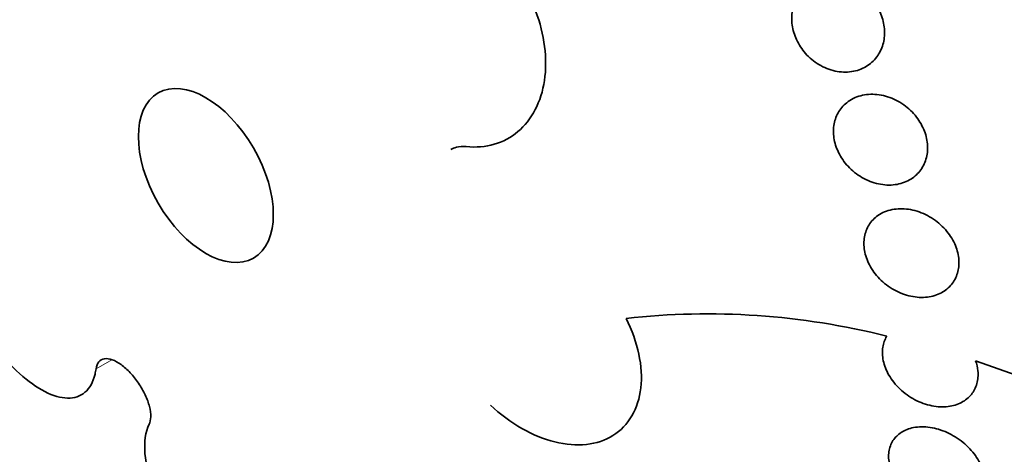
# Model space of a CAD drawing. Units: millimetres. Extents: x 0 to 1443, y 0 to 1205.
# Drawn here: x 198 to 206, y 241 to 245 of the extents above; entities that cross this region are included whole.
import ezdxf
from ezdxf import colors
from ezdxf.entities.mleader import LeaderData, LeaderLine
from ezdxf.math import Vec2, Vec3

# ---------------------------------------------------------------- set-up
doc = ezdxf.new("R2010")
doc.units = ezdxf.units.MM
doc.layers.add('DV7_Défaut', color=7, linetype='Continuous')
doc.layers.add('Défaut', color=7, linetype='Continuous')

# ---------------------------------------------------------------- blocks, each defined once
blk = doc.blocks.new('_DOT')
at = {"color": 0}
blk.add_line((0, 0), (-1, 0), dxfattribs=at)
at = {"color": 0, "const_width": 0.333}
blk.add_lwpolyline([(-0.1665, 0, 1), (0.1665, 0, 1)], format="xyb", close=True, dxfattribs=at)
blk = doc.blocks.new('SE6')
at = {"layer": 'DV7_Défaut', "color": 7, "linetype": 'Continuous', "lineweight": 18}
blk.add_line((198.292, 241.8361), (198.4183, 241.909), dxfattribs=at)
at = {"layer": 'DV7_Défaut', "color": 7, "linetype": 'Continuous', "lineweight": 35}
blk.add_line((205.9351, 241.7173), (205.4176, 241.9001), dxfattribs=at)
blk.add_arc((203.244, 236.3384), 5.9422, 75.84168, 96.35821, dxfattribs=at)
for centre, major_axis, end_param in [((217.2595, 253.8396), (13.4168, -23.2385), 3.401435), ((216.7999, 253.5743), (13.2942, -23.0262), 3.446829), ((216.3756, 253.3293), (13.1729, -22.8162), 3.441293), ((215.6685, 252.9211), (12.9528, -22.4349), 3.475297), ((213.1936, 251.4922), (11.988, -20.7639), 3.616357), ((212.8401, 251.2881), (11.8227, -20.4775), 3.667653), ((211.9267, 250.7608), (11, -19.0526), 3.141593), ((211.9267, 250.7608), (11.3275, -19.6198), 3.501482), ((210.1589, 249.7401), (10.25, -17.7535), 3.141593), ((207.684, 248.3113), (9.4531, -16.3733), 3.72161), ((207.684, 248.3113), (9.45, -16.3679), 3.719227), ((207.684, 248.3113), (9.25, -16.0215), 3.462818), ((206.8884, 247.8519), (9, -15.5885), 3.519205), ((206.2504, 247.4836), (8.75, -15.1554), 3.667662), ((204.0507, 246.2135), (7.625, -13.2069), 3.811956), ((203.6628, 245.9896), (7.375, -12.7739), 4.02647)]:
    blk.add_ellipse(centre, major_axis=major_axis, ratio=0.57735, start_param=0, end_param=end_param, dxfattribs=at)
at = {"layer": 'DV7_Défaut', "color": 7, "linetype": 'Continuous', "lineweight": 18}
for centre, major_axis, end_param in [((211.2196, 250.3525), (11, -19.0526), 3.137091), ((209.5579, 249.3931), (10.25, -17.7535), 3.141908)]:
    blk.add_ellipse(centre, major_axis=major_axis, ratio=0.57735, start_param=0, end_param=end_param, dxfattribs=at)
at = {"layer": 'DV7_Défaut', "color": 7, "linetype": 'Continuous', "lineweight": 35}
blk.add_ellipse((199.1812, 243.4021), major_axis=(0.3865, -0.6694), ratio=0.57735, dxfattribs=at)
for points, knots in [([(201.2893, 243.6367), (201.4502, 243.6199), (201.5971, 243.6631), (201.8222, 243.8527), (201.8987, 244.0001), (201.9502, 244.3453), (201.9251, 244.5469), (201.7809, 244.9256), (201.6623, 245.1047), (201.5165, 245.2411)], [0, 0, 0, 0, 0.25, 0.25, 0.5, 0.5, 0.75, 0.75, 1, 1, 1, 1]), ([(204.1089, 244.9645), (204.1471, 244.9818), (204.19, 244.9917), (204.234, 244.9934), (204.2781, 244.995), (204.3247, 244.9885), (204.3696, 244.974), (204.4134, 244.9598), (204.4571, 244.9374), (204.4963, 244.9086), (204.5332, 244.8814), (204.5672, 244.8476), (204.5949, 244.8101), (204.6208, 244.775), (204.6419, 244.7356), (204.6563, 244.6954), (204.6702, 244.6567), (204.6782, 244.6161), (204.6799, 244.5771), (204.6815, 244.5378), (204.6768, 244.4991), (204.6665, 244.4636), (204.6556, 244.4267), (204.6384, 244.3924), (204.6163, 244.3631), (204.5928, 244.332), (204.5633, 244.3057), (204.5302, 244.2859), (204.4952, 244.265), (204.4553, 244.2508), (204.4135, 244.2444), (204.3705, 244.2379), (204.3245, 244.2394), (204.2791, 244.2491), (204.2345, 244.2588), (204.1893, 244.2767), (204.1477, 244.3018), (204.1083, 244.3255), (204.071, 244.3565), (204.0396, 244.392), (204.0102, 244.4253), (203.9851, 244.4636), (203.9667, 244.5035), (203.9491, 244.5415), (203.9371, 244.5821), (203.9317, 244.6218), (203.9263, 244.6613), (203.9271, 244.7009), (203.9339, 244.7377), (203.9408, 244.7757), (203.9543, 244.8116), (203.9729, 244.843), (203.9925, 244.8763), (204.0183, 244.9053), (204.0482, 244.9283), (204.0668, 244.9426), (204.0872, 244.9548), (204.1089, 244.9645)], [0, 0, 0, 0, 0.05891, 0.05891, 0.05891, 0.117892, 0.117892, 0.117892, 0.175528, 0.175528, 0.175528, 0.229705, 0.229705, 0.229705, 0.280369, 0.280369, 0.280369, 0.329132, 0.329132, 0.329132, 0.37817, 0.37817, 0.37817, 0.429346, 0.429346, 0.429346, 0.483735, 0.483735, 0.483735, 0.541244, 0.541244, 0.541244, 0.600376, 0.600376, 0.600376, 0.658639, 0.658639, 0.658639, 0.713835, 0.713835, 0.713835, 0.765407, 0.765407, 0.765407, 0.814574, 0.814574, 0.814574, 0.863376, 0.863376, 0.863376, 0.913757, 0.913757, 0.913757, 0.967048, 0.967048, 0.967048, 1, 1, 1, 1]), ([(204.4416, 244.0337), (204.48, 244.0503), (204.5232, 244.0596), (204.5677, 244.0608), (204.6121, 244.062), (204.6591, 244.0552), (204.7046, 244.0407), (204.7496, 244.0264), (204.7945, 244.0041), (204.835, 243.9753), (204.8735, 243.948), (204.9092, 243.9141), (204.9384, 243.8764), (204.9657, 243.8411), (204.9881, 243.8016), (205.0034, 243.7613), (205.018, 243.7229), (205.0265, 243.6828), (205.0285, 243.6442), (205.0304, 243.6061), (205.0259, 243.5685), (205.0156, 243.5343), (205.005, 243.499), (204.988, 243.4663), (204.9662, 243.4386), (204.9431, 243.4093), (204.914, 243.3847), (204.8814, 243.3663), (204.8468, 243.3468), (204.8073, 243.3337), (204.7659, 243.3281), (204.7229, 243.3222), (204.6768, 243.3242), (204.6312, 243.334), (204.5857, 243.3438), (204.5394, 243.3617), (204.4967, 243.3866), (204.4558, 243.4105), (204.4169, 243.4416), (204.3839, 243.4773), (204.3531, 243.5107), (204.3266, 243.5492), (204.307, 243.5893), (204.2886, 243.6272), (204.2759, 243.6676), (204.27, 243.707), (204.2642, 243.7456), (204.2648, 243.7842), (204.2715, 243.82), (204.2783, 243.8565), (204.2915, 243.8908), (204.3099, 243.9208), (204.3292, 243.9522), (204.3547, 243.9795), (204.3841, 244.001), (204.4018, 244.0139), (204.4212, 244.0249), (204.4416, 244.0337)], [0, 0, 0, 0, 0.059031, 0.059031, 0.059031, 0.118084, 0.118084, 0.118084, 0.176563, 0.176563, 0.176563, 0.232088, 0.232088, 0.232088, 0.283882, 0.283882, 0.283882, 0.333077, 0.333077, 0.333077, 0.381772, 0.381772, 0.381772, 0.43201, 0.43201, 0.43201, 0.485194, 0.485194, 0.485194, 0.541687, 0.541687, 0.541687, 0.600491, 0.600491, 0.600491, 0.659363, 0.659363, 0.659363, 0.715817, 0.715817, 0.715817, 0.768618, 0.768618, 0.768618, 0.818424, 0.818424, 0.818424, 0.867112, 0.867112, 0.867112, 0.916735, 0.916735, 0.916735, 0.968888, 0.968888, 0.968888, 1, 1, 1, 1]), ([(201.1666, 243.6131), (201.1803, 243.621), (201.1951, 243.6271), (201.2108, 243.6312), (201.2351, 243.6377), (201.2618, 243.6395), (201.2893, 243.6367)], [0, 0, 0, 0, 0.392219, 0.392219, 0.392219, 1, 1, 1, 1]), ([(197.0468, 243.1034), (197.0418, 243.0368), (197.0469, 242.9594), (197.0619, 242.8763), (197.0782, 242.7862), (197.1065, 242.6871), (197.1448, 242.5872), (197.1826, 242.4885), (197.2311, 242.3862), (197.2862, 242.2892), (197.3407, 242.1932), (197.4033, 242.0996), (197.4687, 242.0161), (197.534, 241.9328), (197.6038, 241.8573), (197.6725, 241.7957), (197.7418, 241.7336), (197.8118, 241.6839), (197.8769, 241.6505), (197.943, 241.6165), (198.0058, 241.5983), (198.0605, 241.5972), (198.1158, 241.596), (198.1643, 241.6123), (198.2019, 241.6447), (198.2398, 241.6774), (198.2677, 241.7273), (198.2832, 241.7905), (198.2868, 241.805), (198.2897, 241.8202), (198.292, 241.8361)], [0, 0, 0, 0, 0.101086, 0.101086, 0.101086, 0.210773, 0.210773, 0.210773, 0.319258, 0.319258, 0.319258, 0.426583, 0.426583, 0.426583, 0.533755, 0.533755, 0.533755, 0.641823, 0.641823, 0.641823, 0.751446, 0.751446, 0.751446, 0.862619, 0.862619, 0.862619, 0.97466, 0.97466, 0.97466, 1, 1, 1, 1]), ([(204.6807, 243.1073), (204.7188, 243.1232), (204.7619, 243.1318), (204.8062, 243.1327), (204.8506, 243.1335), (204.8976, 243.1267), (204.9432, 243.1125), (204.989, 243.0983), (205.0349, 243.0762), (205.0765, 243.048), (205.1167, 243.0208), (205.1541, 242.9869), (205.185, 242.9493), (205.2139, 242.9141), (205.238, 242.8744), (205.2546, 242.834), (205.2703, 242.796), (205.2798, 242.7561), (205.2824, 242.7179), (205.2849, 242.6807), (205.281, 242.6441), (205.271, 242.6109), (205.2609, 242.5772), (205.2444, 242.5461), (205.223, 242.5198), (205.2006, 242.4921), (205.1723, 242.469), (205.1404, 242.4519), (205.1066, 242.4337), (205.0678, 242.4218), (205.0273, 242.4168), (204.9846, 242.4115), (204.9388, 242.4137), (204.8935, 242.4233), (204.8474, 242.4331), (204.8005, 242.4508), (204.7569, 242.4752), (204.7145, 242.499), (204.674, 242.5299), (204.6394, 242.5654), (204.6069, 242.5988), (204.5786, 242.6373), (204.5576, 242.6775), (204.538, 242.7152), (204.5241, 242.7555), (204.5174, 242.7947), (204.5109, 242.8326), (204.5109, 242.8705), (204.5172, 242.9054), (204.5235, 242.9405), (204.5363, 242.9735), (204.5542, 243.0021), (204.573, 243.0318), (204.5978, 243.0575), (204.6266, 243.0777), (204.6433, 243.0893), (204.6615, 243.0993), (204.6807, 243.1073)], [0, 0, 0, 0, 0.058786, 0.058786, 0.058786, 0.117544, 0.117544, 0.117544, 0.176568, 0.176568, 0.176568, 0.233403, 0.233403, 0.233403, 0.286559, 0.286559, 0.286559, 0.336509, 0.336509, 0.336509, 0.385131, 0.385131, 0.385131, 0.434578, 0.434578, 0.434578, 0.486543, 0.486543, 0.486543, 0.541826, 0.541826, 0.541826, 0.599965, 0.599965, 0.599965, 0.65912, 0.65912, 0.65912, 0.716725, 0.716725, 0.716725, 0.77092, 0.77092, 0.77092, 0.821673, 0.821673, 0.821673, 0.870529, 0.870529, 0.870529, 0.919577, 0.919577, 0.919577, 0.970634, 0.970634, 0.970634, 1, 1, 1, 1]), ([(201.4867, 241.5403), (201.647, 241.3909), (201.8307, 241.2866), (202.1872, 241.198), (202.3544, 241.2163), (202.6047, 241.3723), (202.6859, 241.5105), (202.7245, 241.8506), (202.6823, 242.0518), (202.5859, 242.2441)], [0, 0, 0, 0, 0.25, 0.25, 0.5, 0.5, 0.75, 0.75, 1, 1, 1, 1]), ([(205.4176, 241.9001), (205.4271, 241.8733), (205.4334, 241.846), (205.4361, 241.8194), (205.4399, 241.783), (205.4371, 241.7471), (205.4281, 241.7146), (205.419, 241.6821), (205.4036, 241.6521), (205.3831, 241.6268), (205.3619, 241.6006), (205.3348, 241.5787), (205.3041, 241.5625), (205.2716, 241.5453), (205.2342, 241.534), (205.1949, 241.5292), (205.1532, 241.5242), (205.1083, 241.5262), (205.0636, 241.5352), (205.0175, 241.5444), (204.9703, 241.5613), (204.9261, 241.5846), (204.8823, 241.6077), (204.8401, 241.6378), (204.8037, 241.6725), (204.769, 241.7056), (204.7384, 241.7439), (204.7153, 241.784), (204.6936, 241.8215), (204.6778, 241.8618), (204.6695, 241.901), (204.6617, 241.9383), (204.6603, 241.9757), (204.6656, 242.0102), (204.6706, 242.0427), (204.6815, 242.0734), (204.6974, 242.1001)], [0, 0, 0, 0, 0.057713, 0.057713, 0.057713, 0.136926, 0.136926, 0.136926, 0.216195, 0.216195, 0.216195, 0.298533, 0.298533, 0.298533, 0.385926, 0.385926, 0.385926, 0.478549, 0.478549, 0.478549, 0.574317, 0.574317, 0.574317, 0.669331, 0.669331, 0.669331, 0.759785, 0.759785, 0.759785, 0.844288, 0.844288, 0.844288, 0.924451, 0.924451, 0.924451, 1, 1, 1, 1]), ([(198.292, 241.8361), (198.2953, 241.8586), (198.3029, 241.8775), (198.3142, 241.891), (198.3256, 241.9047), (198.3411, 241.9134), (198.3594, 241.9164), (198.3776, 241.9193), (198.3992, 241.9166), (198.4223, 241.9085), (198.4451, 241.9005), (198.4701, 241.8869), (198.495, 241.8688), (198.5198, 241.851), (198.5452, 241.8282), (198.5692, 241.8025), (198.593, 241.777), (198.616, 241.7479), (198.6365, 241.7175), (198.6569, 241.6872), (198.6752, 241.6548), (198.69, 241.623), (198.7049, 241.5911), (198.7166, 241.5588), (198.7242, 241.5289), (198.7318, 241.4987), (198.7355, 241.4701), (198.7349, 241.4453), (198.7343, 241.4218), (198.7299, 241.4013), (198.722, 241.3851)], [0, 0, 0, 0, 0.101599, 0.101599, 0.101599, 0.203871, 0.203871, 0.203871, 0.305743, 0.305743, 0.305743, 0.406541, 0.406541, 0.406541, 0.506188, 0.506188, 0.506188, 0.605115, 0.605115, 0.605115, 0.704052, 0.704052, 0.704052, 0.80371, 0.80371, 0.80371, 0.904496, 0.904496, 0.904496, 1, 1, 1, 1]), ([(198.722, 241.3851), (198.6916, 241.3227), (198.6802, 241.2425), (198.6954, 241.0553), (198.7223, 240.949), (198.8539, 240.6177), (199.0123, 240.378), (199.1989, 240.1888)], [0, 0, 0, 0, 0.25, 0.25, 0.5, 0.5, 1, 1, 1, 1]), ([(204.9644, 241.3645), (205.0079, 241.3667), (205.0546, 241.3614), (205.1008, 241.3493), (205.1469, 241.3372), (205.1936, 241.3178), (205.2372, 241.2926), (205.2807, 241.2675), (205.3223, 241.2358), (205.3579, 241.2001), (205.392, 241.1659), (205.4217, 241.1269), (205.4437, 241.0866), (205.4642, 241.049), (205.4786, 241.0092), (205.4853, 240.9708), (205.4915, 240.9346), (205.491, 240.8986), (205.4839, 240.8661), (205.4769, 240.8342), (205.4633, 240.8047), (205.4446, 240.7798), (205.4254, 240.7544), (205.4003, 240.733), (205.3714, 240.7171), (205.341, 240.7003), (205.3056, 240.6891), (205.2682, 240.6839), (205.2283, 240.6784), (205.185, 240.6796), (205.1416, 240.6872), (205.0961, 240.6951), (205.0493, 240.7103), (205.0048, 240.7315), (204.9598, 240.7531), (204.916, 240.7815), (204.8773, 240.8146), (204.8399, 240.8467), (204.8062, 240.8842), (204.7799, 240.9238), (204.7551, 240.961), (204.7361, 241.0012), (204.7249, 241.0407), (204.7145, 241.0778), (204.7107, 241.1153), (204.7139, 241.1499), (204.717, 241.1833), (204.7267, 241.215), (204.7422, 241.2423), (204.7578, 241.2699), (204.7795, 241.2939), (204.8055, 241.3126), (204.8326, 241.3322), (204.865, 241.3467), (204.9, 241.3552), (204.9205, 241.3602), (204.9422, 241.3633), (204.9644, 241.3645)], [0, 0, 0, 0, 0.058874, 0.058874, 0.058874, 0.11773, 0.11773, 0.11773, 0.176663, 0.176663, 0.176663, 0.233214, 0.233214, 0.233214, 0.286047, 0.286047, 0.286047, 0.335798, 0.335798, 0.335798, 0.384409, 0.384409, 0.384409, 0.434017, 0.434017, 0.434017, 0.486253, 0.486253, 0.486253, 0.541822, 0.541822, 0.541822, 0.600139, 0.600139, 0.600139, 0.659263, 0.659263, 0.659263, 0.716626, 0.716626, 0.716626, 0.770498, 0.770498, 0.770498, 0.821011, 0.821011, 0.821011, 0.869802, 0.869802, 0.869802, 0.918959, 0.918959, 0.918959, 0.970255, 0.970255, 0.970255, 1, 1, 1, 1])]:
    blk.add_open_spline(points, degree=3, knots=knots, dxfattribs=at)

msp = doc.modelspace()

# ---------------------------------------------------------------- block references
at = {"layer": 'Défaut'}
msp.add_blockref('SE6', (0, 0), dxfattribs=at)

# ---------------------------------------------------------------- leaders
at = {"layer": 'Défaut', "color": 7, "linetype": 'Continuous', "lineweight": 18}
ml = msp.add_multileader_mtext('Standard', dxfattribs=at)
ml.set_content('{\\pxsm0.9;\\fSolid Edge ISO|b1||i0||c0|p34;\\W1.;15/02/2017\\P}', color=256)
ml.set_leader_properties()
ml.set_arrow_properties(name='DOT')
ml.build(insert=Vec2(0, 0))
ml.multileader.update_dxf_attribs({"leader_type": 0, "dogleg_length": 0, "arrow_head_size": 12})
ctx = ml.context
ctx.base_point, ctx.char_height, ctx.arrow_head_size, ctx.landing_gap_size = Vec3(1143.343, 1197.8229), 12, 12, 4.2
notes = []
notes.append((ctx, [(0, (0, 0, 0), (0, 0), (1, 0), 1, [])]))
ctx.mtext.insert = Vec3(1145.343, 1203.943)
ml = msp.add_multileader_mtext('Standard', dxfattribs=at)
ml.set_content('{\\pxsm0.9;\\fArial|b1||i0||c0|p34;\\W1.;40GB\\P}', color=256)
ml.set_leader_properties()
ml.set_arrow_properties(name='DOT')
ml.build(insert=Vec2(0, 0))
ml.multileader.update_dxf_attribs({"leader_type": 0, "dogleg_length": 0, "arrow_head_size": 12})
ctx = ml.context
ctx.base_point, ctx.char_height, ctx.arrow_head_size, ctx.landing_gap_size = Vec3(424.2166, 1197.6554), 12, 12, 4.2
notes.append((ctx, [(0, (0, 0, 0), (0, 0), (1, 0), 1, [])]))
ctx.mtext.insert = Vec3(426.2166, 1203.7574)
for ctx, leaders in notes:
    for number, flags, end, landing, length, lines in leaders:
        leader = LeaderData()
        leader.index, (leader.has_last_leader_line, leader.has_dogleg_vector, leader.attachment_direction) = number, flags
        leader.last_leader_point, leader.dogleg_vector, leader.dogleg_length = Vec3(end), Vec3(landing), length
        for number, points, colour, breaks in lines:
            line = LeaderLine()
            line.index, line.vertices, line.color, line.breaks = number, Vec3.list(points), colors.encode_raw_color(colour), breaks
            leader.lines.append(line)
        ctx.leaders.append(leader)

doc.saveas('drawing.dxf')
